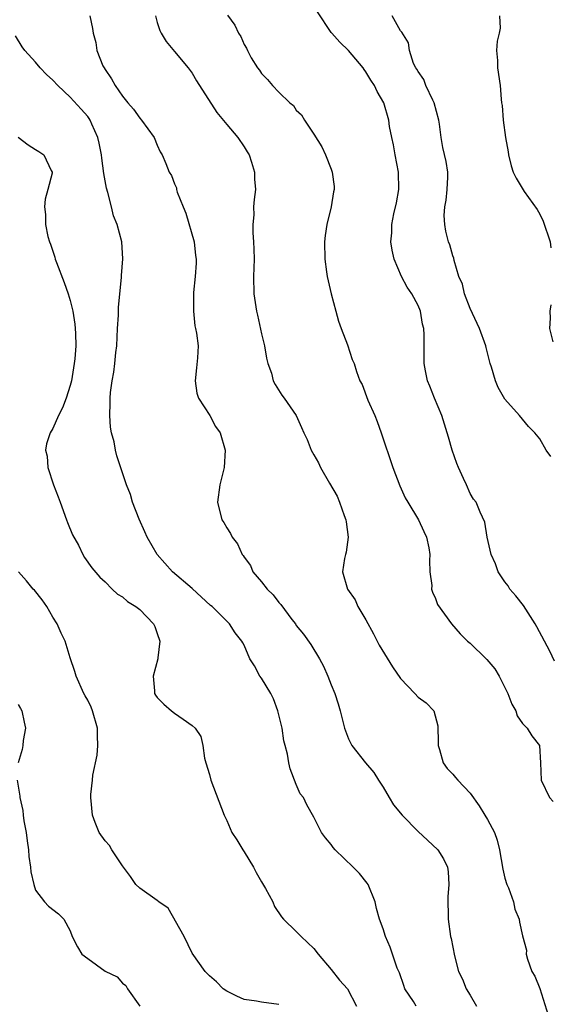
# Model space of a CAD drawing. Units: inches. Extents: x 2556000 to 2559000, y 1533000 to 1536000.
# Drawn here: x 2556165 to 2556226, y 1534117 to 1534231 of the extents above; entities that cross this region are included whole.
import ezdxf

# ---------------------------------------------------------------- set-up
doc = ezdxf.new("R2010")
doc.units = ezdxf.units.IN
doc.header["$MEASUREMENT"] = 0
doc.layers.add('LD25561533_2ft', color=122, linetype='Continuous')

msp = doc.modelspace()

# ---------------------------------------------------------------- linework, layer by layer
at = {"layer": 'LD25561533_2ft'}
for points, elevation in [([(2556226.71, 1534156.71), (2556226.15, 1534157.85), (2556225.56, 1534159), (2556224.65, 1534160.65), (2556224.48, 1534161), (2556223.13, 1534163.13), (2556222.24, 1534164.24), (2556221.58, 1534165), (2556221.37, 1534165.37), (2556221, 1534165.86), (2556220.2, 1534167), (2556219.9, 1534167.9), (2556219.42, 1534169), (2556218.95, 1534171), (2556218.7, 1534172.7), (2556218.14, 1534173.86), (2556217.69, 1534175), (2556217.38, 1534175.38), (2556217, 1534176.03), (2556216.56, 1534177), (2556216.24, 1534177.76), (2556215.67, 1534179), (2556215.47, 1534179.47), (2556214.94, 1534181), (2556214.49, 1534182.49), (2556214.36, 1534183), (2556213.73, 1534185), (2556212.88, 1534187), (2556212.37, 1534188.37), (2556212.1, 1534189), (2556211.87, 1534190.13), (2556211.72, 1534191), (2556211.72, 1534191.72), (2556211.7, 1534193), (2556211.71, 1534194.29), (2556211.67, 1534195), (2556211.51, 1534195.51), (2556211.29, 1534197), (2556211, 1534197.66), (2556210.3, 1534199), (2556209.76, 1534199.76), (2556209.1, 1534201), (2556208.24, 1534203), (2556208.01, 1534204.01), (2556207.89, 1534205), (2556207.97, 1534206.03), (2556207.98, 1534207), (2556208.22, 1534208.22), (2556208.51, 1534209.49), (2556208.79, 1534211), (2556208.77, 1534213), (2556208.37, 1534215), (2556208.17, 1534216.17), (2556207.97, 1534217), (2556207.72, 1534218.28), (2556207.64, 1534219), (2556207.06, 1534221), (2556206.29, 1534222.29), (2556206.01, 1534223), (2556205.59, 1534223.59), (2556205, 1534224.57), (2556204.81, 1534224.81), (2556204.67, 1534225), (2556203, 1534227.03), (2556201.99, 1534227.99), (2556201.08, 1534229), (2556201, 1534229.1), (2556199.45, 1534231.45)], 8716), ([(2556173.24, 1534231), (2556173.54, 1534229.54), (2556173.62, 1534229), (2556173.92, 1534227.92), (2556174.04, 1534227), (2556174.76, 1534225.24), (2556174.88, 1534225), (2556175, 1534224.81), (2556175.75, 1534223.75), (2556176.15, 1534223), (2556177, 1534221.75), (2556177.63, 1534221), (2556178.27, 1534220.27), (2556179, 1534219.21), (2556179.2, 1534219), (2556180.63, 1534217), (2556181, 1534216.1), (2556181.34, 1534215.34), (2556181.55, 1534215), (2556181.99, 1534213.99), (2556182.37, 1534213), (2556182.63, 1534212.63), (2556183, 1534211.68), (2556183.2, 1534211.2), (2556183.23, 1534211), (2556183.3, 1534210.7), (2556183.99, 1534209), (2556184.3, 1534208.3), (2556185.24, 1534205), (2556185.41, 1534203.41), (2556185.48, 1534203), (2556185.47, 1534202.53), (2556185.36, 1534201), (2556185.17, 1534199.17), (2556185.16, 1534197), (2556185.33, 1534195.33), (2556185.42, 1534195), (2556185.52, 1534194.48), (2556185.69, 1534193), (2556185.62, 1534191.62), (2556185.5, 1534190.5), (2556185.37, 1534189), (2556185.57, 1534187.57), (2556185.75, 1534187), (2556187.04, 1534185), (2556187.71, 1534183.71), (2556188.24, 1534183), (2556188.82, 1534181), (2556188.69, 1534179), (2556188.2, 1534177), (2556187.93, 1534175), (2556188.45, 1534173), (2556188.67, 1534172.67), (2556189, 1534172.06), (2556189.43, 1534171.43), (2556189.63, 1534171), (2556190.24, 1534170.24), (2556190.77, 1534169), (2556190.88, 1534168.88), (2556191, 1534168.67), (2556191.71, 1534167.71), (2556192, 1534167), (2556193, 1534165.83), (2556193.63, 1534165), (2556194.34, 1534164.34), (2556195, 1534163.45), (2556195.23, 1534163.22), (2556196.5, 1534161.5), (2556196.89, 1534161), (2556197, 1534160.82), (2556197.82, 1534159.82), (2556198.65, 1534158.65), (2556199.67, 1534157), (2556200.14, 1534156.13), (2556200.62, 1534155), (2556201, 1534153.99), (2556201.42, 1534153), (2556201.8, 1534151.8), (2556202.04, 1534151), (2556202.37, 1534149.63), (2556202.54, 1534149), (2556203, 1534147.77), (2556203.39, 1534147), (2556204.96, 1534145), (2556205.9, 1534143.9), (2556206.45, 1534143), (2556207, 1534142.2), (2556207.68, 1534141), (2556208.19, 1534140.19), (2556209.17, 1534139), (2556211, 1534137.09), (2556212.1, 1534136.1), (2556213.28, 1534135), (2556213.94, 1534133.94), (2556214.39, 1534133), (2556214.47, 1534132.47), (2556214.53, 1534131), (2556214.42, 1534129.58), (2556214.47, 1534127), (2556214.75, 1534125), (2556214.8, 1534124.8), (2556215.19, 1534122.81), (2556215.66, 1534121), (2556216.1, 1534120.1), (2556216.53, 1534119), (2556217, 1534118.27), (2556217.73, 1534117)], 8722), ([(2556180.8, 1534231), (2556181, 1534230.25), (2556181.3, 1534229.3), (2556181.46, 1534229), (2556182.04, 1534228.04), (2556183, 1534226.91), (2556184.55, 1534225), (2556185, 1534224.4), (2556185.53, 1534223.53), (2556187.87, 1534219.87), (2556189, 1534218.48), (2556190.29, 1534217), (2556191, 1534215.91), (2556191.34, 1534215.34), (2556191.56, 1534215), (2556191.84, 1534214.16), (2556192.17, 1534213), (2556192.2, 1534212.2), (2556192.29, 1534211), (2556192.14, 1534209.86), (2556192.09, 1534209), (2556192.11, 1534208.11), (2556191.99, 1534207), (2556191.99, 1534206.01), (2556192.09, 1534205), (2556192.13, 1534204.13), (2556192.14, 1534203), (2556192.07, 1534201), (2556192.11, 1534199), (2556192.4, 1534197), (2556192.53, 1534196.53), (2556193, 1534194.38), (2556193.33, 1534193), (2556193.58, 1534191.58), (2556193.72, 1534191), (2556194.13, 1534189.87), (2556194.34, 1534189), (2556194.55, 1534188.55), (2556195.35, 1534187.35), (2556195.62, 1534187), (2556196.98, 1534184.98), (2556197.61, 1534183.61), (2556197.86, 1534183), (2556198.23, 1534182.23), (2556198.72, 1534181), (2556199, 1534180.47), (2556199.55, 1534179.55), (2556199.79, 1534179), (2556200.81, 1534177.19), (2556201.69, 1534175.69), (2556201.98, 1534175), (2556202.52, 1534173.48), (2556202.71, 1534173), (2556202.74, 1534172.74), (2556202.96, 1534171), (2556202.74, 1534169.26), (2556202.65, 1534169), (2556202.55, 1534168.55), (2556202.31, 1534167), (2556202.89, 1534165), (2556203.76, 1534163.76), (2556204.08, 1534163), (2556205, 1534161.47), (2556205.87, 1534159.87), (2556206.54, 1534158.54), (2556208.08, 1534156.08), (2556209, 1534154.72), (2556210.64, 1534153), (2556211, 1534152.56), (2556211.93, 1534151.93), (2556212.83, 1534151), (2556213.28, 1534149.28), (2556213.32, 1534147.32), (2556213.31, 1534147), (2556213.47, 1534146.53), (2556213.91, 1534145), (2556214.36, 1534144.36), (2556215, 1534143.72), (2556215.31, 1534143.31), (2556215.56, 1534143), (2556217, 1534141.51), (2556218.05, 1534140.05), (2556218.69, 1534139), (2556219, 1534138.5), (2556219.78, 1534137), (2556220.12, 1534136.12), (2556220.39, 1534135), (2556220.75, 1534132.75), (2556221, 1534131.72), (2556221.22, 1534131), (2556221.39, 1534130.61), (2556221.98, 1534129), (2556222.15, 1534128.15), (2556222.62, 1534127), (2556222.67, 1534126.67), (2556223, 1534125.09), (2556223.46, 1534123.46), (2556223.45, 1534123), (2556223.58, 1534122.42), (2556224.11, 1534121), (2556224.44, 1534120.44), (2556225.02, 1534119.02), (2556225.96, 1534115.96)], 8720), ([(2556189.1, 1534231.1), (2556189.92, 1534229.92), (2556190.36, 1534229), (2556190.62, 1534228.62), (2556191, 1534227.69), (2556191.28, 1534227.28), (2556191.37, 1534227), (2556191.82, 1534226.18), (2556192.54, 1534225), (2556192.75, 1534224.75), (2556193, 1534224.37), (2556193.67, 1534223.67), (2556194.25, 1534223), (2556195, 1534222.2), (2556196.26, 1534221), (2556196.67, 1534220.67), (2556197, 1534220.14), (2556197.59, 1534219.59), (2556197.95, 1534219), (2556199, 1534217.38), (2556199.92, 1534215.92), (2556200.37, 1534215), (2556201, 1534213.35), (2556201.13, 1534213), (2556201.35, 1534211.35), (2556201.35, 1534211), (2556201.27, 1534210.73), (2556201.02, 1534209), (2556200.5, 1534207), (2556200.3, 1534205.7), (2556200.23, 1534205), (2556200.28, 1534203), (2556200.48, 1534201.52), (2556200.53, 1534201), (2556200.99, 1534199), (2556201.54, 1534197), (2556201.87, 1534195.87), (2556202.15, 1534195), (2556202.87, 1534193.13), (2556203.44, 1534191.44), (2556203.64, 1534191), (2556203.94, 1534190.06), (2556204.31, 1534189), (2556204.56, 1534188.56), (2556205.24, 1534186.76), (2556206.02, 1534185), (2556206.3, 1534184.3), (2556206.75, 1534183), (2556208.09, 1534179), (2556208.89, 1534176.89), (2556209.53, 1534175.53), (2556209.82, 1534175), (2556211.05, 1534173), (2556211.65, 1534171.65), (2556211.97, 1534171), (2556212.24, 1534169.76), (2556212.37, 1534169), (2556212.32, 1534168.32), (2556212.37, 1534167), (2556212.57, 1534165.43), (2556212.55, 1534165), (2556212.65, 1534164.65), (2556213, 1534163.91), (2556213.25, 1534163.25), (2556214.86, 1534161), (2556215.85, 1534159.85), (2556216.71, 1534159), (2556217, 1534158.77), (2556218.82, 1534157), (2556218.92, 1534156.92), (2556219.83, 1534155.83), (2556220.32, 1534155), (2556221.34, 1534153), (2556221.78, 1534151.78), (2556222.26, 1534151), (2556222.42, 1534150.42), (2556223, 1534149.55), (2556223.55, 1534149), (2556224.11, 1534148.11), (2556224.97, 1534147), (2556225.09, 1534145), (2556225.18, 1534143), (2556226.14, 1534141), (2556226.54, 1534140.54)], 8718), ([(2556226.28, 1534180.28), (2556225.75, 1534181), (2556225, 1534182.3), (2556224.42, 1534183), (2556223.71, 1534183.71), (2556222.67, 1534185), (2556221, 1534186.87), (2556220.21, 1534188.21), (2556219.91, 1534189), (2556219.45, 1534190.55), (2556219.28, 1534191), (2556218.82, 1534192.82), (2556218.79, 1534193), (2556218.09, 1534195), (2556217, 1534197.31), (2556216.33, 1534199), (2556216.11, 1534200.11), (2556215.71, 1534201), (2556215.15, 1534202.85), (2556215.12, 1534203.12), (2556215, 1534203.38), (2556214.65, 1534204.65), (2556214.51, 1534205), (2556214.21, 1534206.21), (2556214.07, 1534207), (2556214.02, 1534208.02), (2556214.1, 1534209), (2556214.23, 1534209.77), (2556214.36, 1534211), (2556214.43, 1534212.43), (2556214.42, 1534213), (2556214.24, 1534214.24), (2556213.86, 1534215.86), (2556213.65, 1534217), (2556213.48, 1534218.52), (2556213.38, 1534219), (2556212.86, 1534221), (2556212.7, 1534221.3), (2556211.89, 1534223), (2556211.66, 1534223.66), (2556211, 1534224.58), (2556210.85, 1534224.85), (2556210.74, 1534225), (2556210.47, 1534225.53), (2556210.01, 1534227), (2556209.91, 1534227.91), (2556209.14, 1534229.14), (2556209, 1534229.28), (2556208.01, 1534231)], 8714), ([(2556220.37, 1534231), (2556220.43, 1534229.57), (2556220.34, 1534229), (2556220.1, 1534228.1), (2556220.02, 1534227), (2556220.13, 1534225.87), (2556220.13, 1534225), (2556220.46, 1534223), (2556220.57, 1534221.43), (2556220.62, 1534221), (2556220.68, 1534220.68), (2556220.79, 1534219), (2556221.05, 1534217), (2556221.36, 1534215.36), (2556221.4, 1534215), (2556221.72, 1534213.73), (2556221.94, 1534213), (2556222.3, 1534212.3), (2556223.22, 1534210.78), (2556224.7, 1534208.7), (2556225, 1534208.17), (2556225.38, 1534207.37), (2556226.2, 1534205), (2556226.29, 1534204.29)], 8712), ([(2556210.8, 1534117), (2556210.47, 1534117.53), (2556209.49, 1534119), (2556209.36, 1534119.36), (2556208.85, 1534120.85), (2556208.61, 1534121.39), (2556207.8, 1534123.8), (2556207.26, 1534125), (2556207, 1534125.89), (2556206.58, 1534127), (2556206.23, 1534128.23), (2556206.08, 1534129), (2556205.25, 1534131), (2556205.15, 1534131.15), (2556204.26, 1534132.26), (2556203.55, 1534133), (2556201.47, 1534135), (2556201.25, 1534135.25), (2556201, 1534135.62), (2556200.37, 1534136.37), (2556199.89, 1534137), (2556199, 1534138.74), (2556198.19, 1534140.19), (2556197.81, 1534141), (2556197.46, 1534141.46), (2556197, 1534142.53), (2556196.31, 1534144.31), (2556196.15, 1534145), (2556196, 1534146), (2556195.73, 1534147), (2556195.56, 1534147.56), (2556195.39, 1534149), (2556194.89, 1534151), (2556194.36, 1534152.36), (2556194.05, 1534153), (2556193, 1534154.74), (2556192.82, 1534155), (2556192.18, 1534156.18), (2556191.66, 1534157), (2556191, 1534158.55), (2556190.84, 1534158.84), (2556190.74, 1534159), (2556189.97, 1534159.97), (2556189.3, 1534161), (2556187.3, 1534163), (2556187.13, 1534163.13), (2556185, 1534165.08), (2556182.77, 1534167), (2556180.98, 1534168.98), (2556179.83, 1534171), (2556179.59, 1534171.59), (2556178.92, 1534173.08), (2556178.17, 1534175), (2556177.91, 1534175.91), (2556177.48, 1534177), (2556176.37, 1534180.37), (2556176.21, 1534181), (2556176.03, 1534181.97), (2556175.75, 1534183), (2556175.64, 1534183.64), (2556175.55, 1534185), (2556175.59, 1534186.41), (2556175.58, 1534187), (2556175.63, 1534187.63), (2556175.81, 1534189), (2556176.02, 1534189.98), (2556176.14, 1534191), (2556176.24, 1534192.24), (2556176.35, 1534193), (2556176.44, 1534195), (2556176.53, 1534196.53), (2556176.54, 1534197.46), (2556176.88, 1534200.88), (2556176.88, 1534201.12), (2556177.04, 1534203.04), (2556176.92, 1534205), (2556176.38, 1534207), (2556175.98, 1534207.98), (2556175.72, 1534209), (2556175.33, 1534210.67), (2556175.18, 1534211.18), (2556174.87, 1534212.87), (2556174.63, 1534214.63), (2556174.6, 1534215), (2556174.33, 1534216.33), (2556174.18, 1534217), (2556173.48, 1534218.52), (2556173.28, 1534219), (2556173.17, 1534219.17), (2556173, 1534219.4), (2556172.26, 1534220.26), (2556171, 1534221.63), (2556169.55, 1534223), (2556169, 1534223.61), (2556168.27, 1534224.27), (2556167.55, 1534225), (2556167, 1534225.66), (2556165.78, 1534227), (2556165.45, 1534227.45), (2556164.7, 1534228.7)], 8724), ([(2556165, 1534217.03), (2556166.15, 1534216.15), (2556167, 1534215.62), (2556167.37, 1534215.37), (2556167.97, 1534215), (2556168.81, 1534213.19), (2556168.92, 1534213), (2556168.91, 1534212.91), (2556168.43, 1534211), (2556168.09, 1534209.91), (2556168.02, 1534209), (2556168.15, 1534208.15), (2556168.13, 1534207), (2556168.41, 1534205.59), (2556168.59, 1534205), (2556168.71, 1534204.71), (2556169.23, 1534203.23), (2556169.27, 1534203), (2556169.4, 1534202.6), (2556170.31, 1534200.31), (2556170.77, 1534199), (2556171, 1534198.23), (2556171.28, 1534197), (2556171.52, 1534195.52), (2556171.57, 1534195), (2556171.58, 1534194.42), (2556171.65, 1534193), (2556171.53, 1534191.53), (2556171.46, 1534191), (2556171.12, 1534189), (2556171, 1534188.46), (2556170.52, 1534187), (2556170.11, 1534185.89), (2556169.66, 1534185), (2556169, 1534183.48), (2556168.69, 1534183), (2556168.26, 1534181.74), (2556168.13, 1534181), (2556168.33, 1534180.33), (2556168.4, 1534179), (2556169.05, 1534177), (2556169.62, 1534175.62), (2556169.83, 1534175), (2556170.57, 1534173), (2556170.67, 1534172.67), (2556171.27, 1534171.27), (2556171.94, 1534170.06), (2556172.46, 1534169), (2556172.65, 1534168.65), (2556173.47, 1534167.47), (2556174.4, 1534166.4), (2556175, 1534165.83), (2556175.82, 1534165), (2556176.43, 1534164.43), (2556177, 1534164.11), (2556177.57, 1534163.57), (2556178.53, 1534163), (2556179, 1534162.66), (2556180.57, 1534161), (2556180.71, 1534160.71), (2556181, 1534159.89), (2556181.28, 1534159), (2556181.08, 1534157.08), (2556181.08, 1534157), (2556180.53, 1534155), (2556180.69, 1534153.31), (2556180.67, 1534153), (2556180.79, 1534152.79), (2556181, 1534152.53), (2556181.75, 1534151.75), (2556182.65, 1534151), (2556183, 1534150.73), (2556183.98, 1534150.02), (2556185, 1534149.32), (2556185.37, 1534149), (2556186.03, 1534148.03), (2556186.25, 1534147), (2556186.45, 1534145.55), (2556186.59, 1534145), (2556187, 1534143.68), (2556187.18, 1534143), (2556188.69, 1534139), (2556189, 1534138.36), (2556189.58, 1534137), (2556190.16, 1534136.16), (2556190.83, 1534135), (2556191, 1534134.76), (2556192.09, 1534133), (2556192.39, 1534132.39), (2556193, 1534131.31), (2556193.46, 1534130.54), (2556194.28, 1534129), (2556194.48, 1534128.48), (2556195.29, 1534127.29), (2556195.53, 1534127), (2556197, 1534125.58), (2556197.55, 1534125), (2556199, 1534123.65), (2556199.5, 1534123), (2556201, 1534121.22), (2556201.98, 1534119.98), (2556202.87, 1534119), (2556203.92, 1534117)], 8726), ([(2556226.27, 1534197.73), (2556226.15, 1534197), (2556226.19, 1534196.19), (2556226.12, 1534195), (2556226.52, 1534193.48)], 8712), ([(2556195, 1534117.18), (2556193, 1534117.47), (2556192.41, 1534117.59), (2556191, 1534117.77), (2556190.14, 1534118.14), (2556189, 1534118.71), (2556188.59, 1534119), (2556187.8, 1534119.8), (2556187, 1534120.5), (2556186.53, 1534121), (2556185, 1534123.08), (2556184.11, 1534125), (2556182.26, 1534128.26), (2556181.18, 1534129), (2556181, 1534129.15), (2556179, 1534130.58), (2556178.55, 1534131), (2556177.93, 1534131.93), (2556177, 1534133.17), (2556175.76, 1534135), (2556175.49, 1534135.49), (2556175, 1534136.04), (2556174.33, 1534137), (2556173.87, 1534138.13), (2556173.54, 1534139), (2556173.35, 1534141), (2556173.35, 1534141.35), (2556173.57, 1534143), (2556173.59, 1534143.59), (2556174.1, 1534145.9), (2556174.16, 1534147), (2556174.13, 1534148.13), (2556174.14, 1534149), (2556173.57, 1534151), (2556173.41, 1534151.41), (2556173, 1534152.22), (2556172.71, 1534152.71), (2556172.56, 1534153), (2556171.66, 1534155), (2556171.53, 1534155.53), (2556171, 1534157.08), (2556170.39, 1534159), (2556169.93, 1534159.93), (2556169.49, 1534161), (2556169, 1534161.77), (2556168.29, 1534163), (2556167.77, 1534163.77), (2556166.87, 1534164.87), (2556166.74, 1534165), (2556165.98, 1534165.98), (2556165.04, 1534167)], 8728), ([(2556165, 1534151.72), (2556165.28, 1534151.28), (2556165.41, 1534151), (2556165.7, 1534149.7), (2556165.83, 1534149), (2556165.58, 1534147.58), (2556165.53, 1534147), (2556165.45, 1534146.55), (2556165, 1534145)], 8730), ([(2556164.89, 1534143), (2556165.18, 1534141.18), (2556165.19, 1534141), (2556165.52, 1534139.52), (2556165.56, 1534139), (2556165.66, 1534138.34), (2556165.91, 1534137), (2556166.02, 1534136.02), (2556166.18, 1534135), (2556166.24, 1534134.24), (2556166.41, 1534133), (2556166.46, 1534132.46), (2556166.79, 1534131), (2556167, 1534130.36), (2556168.02, 1534129), (2556168.5, 1534128.5), (2556169.64, 1534127.64), (2556170.24, 1534127), (2556171, 1534125.67), (2556171.2, 1534125), (2556171.81, 1534123.81), (2556172.34, 1534123), (2556173, 1534122.48), (2556175, 1534121.03), (2556176.38, 1534120.38), (2556177, 1534119.66), (2556177.38, 1534119.38), (2556177.59, 1534119), (2556178.98, 1534117)], 8730)]:
    msp.add_lwpolyline(points, dxfattribs=dict(at, elevation=elevation))

doc.saveas('drawing.dxf')
